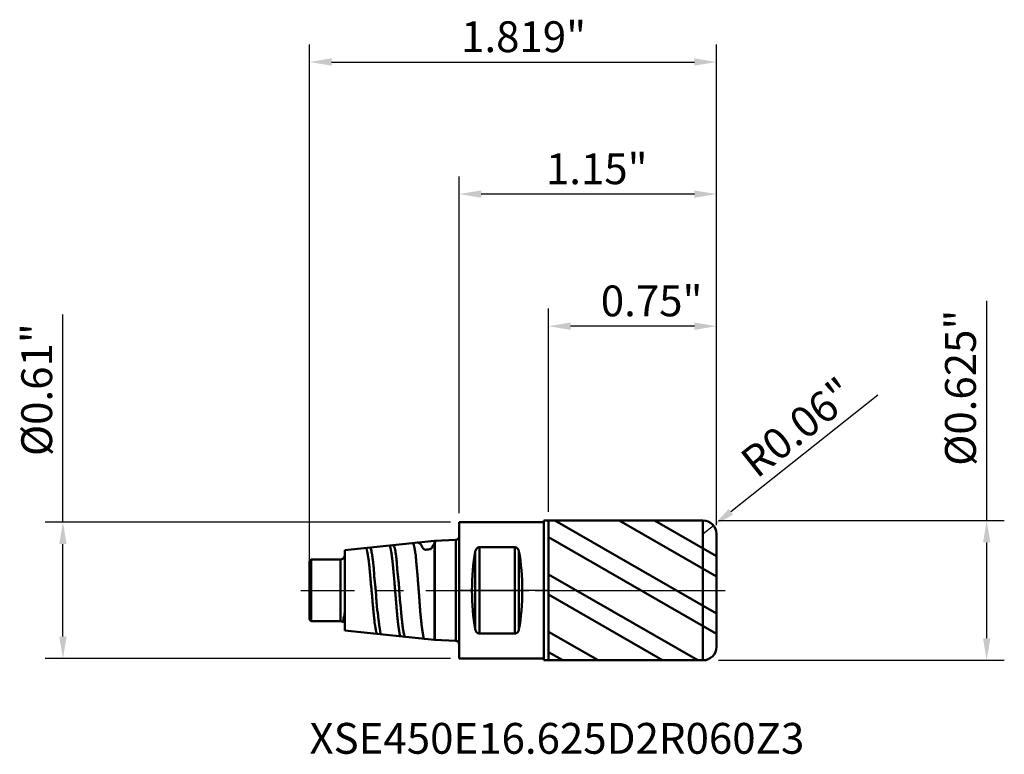
# Model space of a CAD drawing. Extents: x -2 to 241, y -1 to 38.
import ezdxf

# ---------------------------------------------------------------- set-up
doc = ezdxf.new("R2010")
doc.units = 0
doc.header["$MEASUREMENT"] = 0
doc.header["$PDMODE"] = 1
doc.linetypes.add('LONGDASH_DASH', pattern=[10.5, 6, -0.75, 3, -0.75])
for name, color, linetype, lineweight in [('1', 4, 'Continuous', 50), ('2', 7, 'Continuous', 25), ('4', 2, 'LONGDASH_DASH', 25), ('CUT', 1, 'Continuous', 25), ('NOCUT', 7, 'Continuous', 25), ('SK1', 4, 'Continuous', 50), ('SK2', 7, 'Continuous', 25), ('SK4', 2, 'LONGDASH_DASH', 25), ('SK6', 5, 'Continuous', 35)]:
    doc.layers.add(name, color=color, linetype=linetype, lineweight=lineweight)
doc.styles.add('STANDARD 3.5 mm', font='monos.ttf', dxfattribs={"height": 0.137795})
doc.dimstyles.new('AM_DIN', dxfattribs={"dimtxt": 0.137795, "dimasz": 0.098425, "dimexe": 0.07874, "dimexo": 0.03937, "dimgap": 0.03937, "dimtad": 1, "dimdec": 3, "dimzin": 11, "dimdsep": 46, "dimlunit": 3, "dimtxsty": 'STANDARD 3.5 mm', "dimcen": 0.003543, "dimadec": 0, "dimazin": 2, "dimtm": 1e-09, "dimtfac": 0.707107, "dimtdec": 3, "dimtmove": 0, "dimatfit": 3, "dimfxl": 1, "dimtolj": 1, "dimlwd": -1, "dimarcsym": 0})
doc.dimstyles.new('AM_DIN$4', dxfattribs={"dimtxt": 0.137795, "dimasz": 0.098425, "dimexe": 0.07874, "dimexo": 0.03937, "dimgap": 0.03937, "dimtad": 1, "dimtoh": 1, "dimdec": 3, "dimzin": 11, "dimdsep": 46, "dimlunit": 3, "dimtxsty": 'STANDARD 3.5 mm', "dimcen": 0.003543, "dimadec": 0, "dimazin": 2, "dimtm": 1e-09, "dimtfac": 0.707107, "dimtdec": 3, "dimtofl": 0, "dimtmove": 0, "dimatfit": 0, "dimfxl": 1, "dimtolj": 1, "dimlwd": -1, "dimarcsym": 0})

# ---------------------------------------------------------------- blocks, each defined once
blk = doc.blocks.new('*D15')
at = {"layer": 'DEFPOINTS', "color": 0}
for p in [(0, 0.3051), (-1.7716, -0.3051), (0, -0.3051)]:
    blk.add_point(p, dxfattribs=at)
at = {"layer": 'SK2', "color": 0}
for p, q in [((-1.7716, 0.3051), (-1.7716, 1.2337)), ((-1.7716, -0.2067), (-1.7716, 0.2067))]:
    blk.add_line(p, q, dxfattribs=at)
at = {"layer": 'SK2', "color": 0, "lineweight": -2}
for p, q in [((-0.0394, 0.3051), (-1.8504, 0.3051)), ((-0.0394, -0.3051), (-1.8504, -0.3051))]:
    blk.add_line(p, q, dxfattribs=at)
at = {"layer": 'SK2', "color": 0}
for points in [[(-1.7881, 0.2067), (-1.7552, 0.2067), (-1.7716, 0.3051)], [(-1.7881, -0.2067), (-1.7552, -0.2067), (-1.7716, -0.3051)]]:
    blk.add_solid(points, dxfattribs=at)
at = {"layer": 'SK2', "color": 0, "insert": (-1.9577, 1.1943), "char_height": 0.137795, "attachment_point": 3, "rotation": 90, "style": 'STANDARD 3.5 mm'}
blk.add_mtext('\\A1;%%c0.61"', dxfattribs=at)
blk = doc.blocks.new('*D11')
at = {"layer": '2', "color": 0}
for p, q in [((2.3578, 0.3125), (2.3578, 1.2944)), ((2.3578, -0.2141), (2.3578, 0.2141))]:
    blk.add_line(p, q, dxfattribs=at)
at = {"layer": '2', "color": 0, "lineweight": -2}
for p, q in [((1.159, 0.3125), (2.4366, 0.3125)), ((1.159, -0.3125), (2.4366, -0.3125))]:
    blk.add_line(p, q, dxfattribs=at)
at = {"layer": '2', "color": 0}
for points in [[(2.3414, 0.2141), (2.3743, 0.2141), (2.3578, 0.3125)], [(2.3414, -0.2141), (2.3743, -0.2141), (2.3578, -0.3125)]]:
    blk.add_solid(points, dxfattribs=at)
at = {"layer": 'DEFPOINTS', "color": 0}
for p in [(1.1196, 0.3125), (1.1196, -0.3125), (2.3578, -0.3125)]:
    blk.add_point(p, dxfattribs=at)
at = {"layer": '2', "color": 0, "insert": (2.1718, 1.255), "char_height": 0.137795, "attachment_point": 3, "rotation": 90, "style": 'STANDARD 3.5 mm'}
blk.add_mtext('\\A1;%%c0.625"', dxfattribs=at)
blk = doc.blocks.new('*D16')
at = {"layer": 'DEFPOINTS', "color": 0}
for p in [(1.1496, 2.3622), (1.1496, 0.2825), (-0.6693, 0.0625)]:
    blk.add_point(p, dxfattribs=at)
at = {"layer": 'SK2', "color": 0, "lineweight": -2}
for p, q in [((-0.6693, 0.1019), (-0.6693, 2.4409)), ((1.1496, 0.3219), (1.1496, 2.4409))]:
    blk.add_line(p, q, dxfattribs=at)
at = {"layer": 'SK2', "color": 0}
blk.add_line((-0.5709, 2.3622), (1.0512, 2.3622), dxfattribs=at)
for points in [[(-0.5709, 2.3786), (-0.5709, 2.3458), (-0.6693, 2.3622)], [(1.0512, 2.3786), (1.0512, 2.3458), (1.1496, 2.3622)]]:
    blk.add_solid(points, dxfattribs=at)
at = {"layer": 'SK2', "color": 0, "insert": (0.567, 2.5442), "char_height": 0.1378, "attachment_point": 3, "style": 'STANDARD 3.5 mm'}
blk.add_mtext('\\A1;1.819"', dxfattribs=at)
blk = doc.blocks.new('*D12')
at = {"layer": '2', "color": 0, "lineweight": -2}
for p, q in [((0.3996, 0.3519), (0.3996, 1.2598)), ((1.1496, 0.3219), (1.1496, 1.2598))]:
    blk.add_line(p, q, dxfattribs=at)
at = {"layer": '2', "color": 0}
blk.add_line((1.0512, 1.1811), (0.498, 1.1811), dxfattribs=at)
for points in [[(0.498, 1.1975), (0.498, 1.1647), (0.3996, 1.1811)], [(1.0512, 1.1975), (1.0512, 1.1647), (1.1496, 1.1811)]]:
    blk.add_solid(points, dxfattribs=at)
at = {"layer": 'DEFPOINTS', "color": 0}
for p in [(0.3996, 1.1811), (0.3996, 0.3125), (1.1496, 0.2825)]:
    blk.add_point(p, dxfattribs=at)
at = {"layer": '2', "color": 0, "insert": (1.0872, 1.3631), "char_height": 0.1378, "attachment_point": 3, "style": 'STANDARD 3.5 mm'}
blk.add_mtext('\\A1;0.75"', dxfattribs=at)
blk = doc.blocks.new('*D13')
at = {"layer": '2', "color": 0, "lineweight": -2}
for p, q in [((0, 0.3445), (0, 1.8504)), ((1.1496, 0.2919), (1.1496, 1.8504))]:
    blk.add_line(p, q, dxfattribs=at)
at = {"layer": '2', "color": 0}
blk.add_line((1.0512, 1.7717), (0.0984, 1.7717), dxfattribs=at)
for points in [[(0.0984, 1.7881), (0.0984, 1.7552), (0, 1.7717)], [(1.0512, 1.7881), (1.0512, 1.7552), (1.1496, 1.7717)]]:
    blk.add_solid(points, dxfattribs=at)
at = {"layer": 'DEFPOINTS', "color": 0}
for p in [(0, 1.7717), (0, 0.3051), (1.1496, 0.2525)]:
    blk.add_point(p, dxfattribs=at)
at = {"layer": '2', "color": 0, "insert": (0.842, 1.9537), "char_height": 0.1378, "attachment_point": 3, "style": 'STANDARD 3.5 mm'}
blk.add_mtext('\\A1;1.15"', dxfattribs=at)
blk = doc.blocks.new('*D14')
at = {"layer": '2', "color": 0}
for p, q in [((1.8715, 0.8724), (1.2137, 0.3509)), ((1.0896, 0.2525), (1.1366, 0.2898))]:
    blk.add_line(p, q, dxfattribs=at)
blk.add_solid([(1.2036, 0.3638), (1.2239, 0.3381), (1.1366, 0.2898)], dxfattribs=at)
at = {"layer": 'DEFPOINTS', "color": 0}
for p in [(1.1366, 0.2898), (1.0896, 0.2525)]:
    blk.add_point(p, dxfattribs=at)
at = {"layer": '2', "color": 0, "insert": (1.5124, 0.729), "char_height": 0.1378, "attachment_point": 5, "rotation": 38.4105, "style": 'STANDARD 3.5 mm'}
blk.add_mtext('\\A1;R0.06"', dxfattribs=at)

msp = doc.modelspace()

# ---------------------------------------------------------------- hatches: boundary and pattern name
at = {"layer": '1'}
h = msp.add_hatch(dxfattribs=at)
h.set_pattern_fill('STEEL', color=256, scale=0.070079, angle=-74.962, style=0)
h.set_pattern_definition([(330.038, (-8.05265, -6.19024), (0.111122, 0.192764), []), (330.038, (-7.9452, -6.16137), (0.111122, 0.192764), [])])
edge = h.paths.add_edge_path()
edge.add_line((1.1496, -0.2825), (1.1496, 0))
edge.add_line((1.1496, 0), (1.1496, 0.2825))
edge.add_arc((1.1196, 0.2825), 0.03, 0, 90)
edge.add_line((1.1196, 0.3125), (0.3996, 0.3125))
edge.add_line((0.3996, 0.3125), (0.3996, -0.3125))
edge.add_line((0.3996, -0.3125), (1.1196, -0.3125))
edge.add_arc((1.1196, -0.2825), 0.03, 270, 360)

# ---------------------------------------------------------------- linework, layer by layer
for p, q in [((0.378, 0.3125), (1.0896, 0.3125)), ((0.378, -0.3125), (0.378, 0.3125)), ((0.3996, 0.3125), (0.3996, -0.3125)), ((1.0896, -0.3125), (1.0896, 0.3125)), ((0, 0.3051), (0.378, 0.3051)), ((0, -0.3051), (0, 0.3051)), ((1.1496, 0.2525), (1.1496, -0.2525)), ((0.248, 0.1931), (0.0906, 0.1931)), ((0.0906, -0.1931), (0.0906, 0.1931)), ((0.248, -0.1931), (0.248, 0.1931)), ((0.0715, -0.1738), (0.0715, 0.1738)), ((0.267, -0.1738), (0.267, 0.1738)), ((0.3996, -0.3125), (0.3996, 0)), ((0.0906, -0.1931), (0.248, -0.1931)), ((0.378, -0.3051), (0, -0.3051)), ((0.378, -0.3125), (1.0896, -0.3125))]:
    msp.add_line(p, q, dxfattribs=at)
for centre, start, end in [((1.0896, 0.2525), 0, 90), ((1.0896, -0.2525), 270, 0)]:
    msp.add_arc(centre, 0.06, start, end, dxfattribs=at)
for centre, start_param, end_param in [((0.1387, 0), 0.964935, 2.176658), ((0.1998, 0), 4.106527, 5.318251)]:
    msp.add_ellipse(centre, major_axis=(0, 0.3051), ratio=0.267949, start_param=start_param, end_param=end_param, dxfattribs=at)
for points, knots in [([(0.0715, 0.1738), (0.072, 0.176), (0.0726, 0.1782), (0.0739, 0.1814), (0.0744, 0.1824), (0.0756, 0.1844), (0.0763, 0.1854), (0.0778, 0.1873), (0.0786, 0.1881), (0.08, 0.1894), (0.0805, 0.1897), (0.0816, 0.1905), (0.0821, 0.1908), (0.0833, 0.1914), (0.0839, 0.1917), (0.0851, 0.1922), (0.0858, 0.1924), (0.0878, 0.1929), (0.0891, 0.1931), (0.0906, 0.1931)], [0, 0, 0, 0, 0.25, 0.25, 0.375, 0.375, 0.5, 0.5, 0.625, 0.625, 0.6875, 0.6875, 0.75, 0.75, 0.8125, 0.8125, 0.875, 0.875, 1, 1, 1, 1]), ([(0.0906, 0.1931), (0.0891, 0.1931), (0.0878, 0.1929), (0.0858, 0.1924), (0.0851, 0.1922), (0.0839, 0.1917), (0.0833, 0.1914), (0.0821, 0.1908), (0.0816, 0.1905), (0.0805, 0.1897), (0.0801, 0.1894), (0.0786, 0.1882), (0.0778, 0.1873), (0.0755, 0.1845), (0.0744, 0.1825), (0.0726, 0.1783), (0.072, 0.176), (0.0715, 0.1738)], [0, 0, 0, 0, 0.125, 0.125, 0.1875, 0.1875, 0.25, 0.25, 0.3125, 0.3125, 0.375, 0.375, 0.5, 0.5, 0.75, 0.75, 1, 1, 1, 1]), ([(0.248, 0.1931), (0.2494, 0.1931), (0.2508, 0.1929), (0.2528, 0.1924), (0.2534, 0.1922), (0.2547, 0.1917), (0.2553, 0.1914), (0.2564, 0.1908), (0.257, 0.1905), (0.258, 0.1897), (0.2585, 0.1894), (0.2599, 0.1882), (0.2608, 0.1873), (0.2631, 0.1845), (0.2642, 0.1825), (0.266, 0.1783), (0.2666, 0.176), (0.267, 0.1738)], [0, 0, 0, 0, 0.125, 0.125, 0.1875, 0.1875, 0.25, 0.25, 0.3125, 0.3125, 0.375, 0.375, 0.5, 0.5, 0.75, 0.75, 1, 1, 1, 1]), ([(0.267, 0.1738), (0.2666, 0.176), (0.266, 0.1782), (0.2647, 0.1814), (0.2642, 0.1824), (0.263, 0.1844), (0.2623, 0.1854), (0.2608, 0.1873), (0.26, 0.1881), (0.2585, 0.1894), (0.258, 0.1897), (0.257, 0.1905), (0.2564, 0.1908), (0.2553, 0.1914), (0.2547, 0.1917), (0.2535, 0.1922), (0.2528, 0.1924), (0.2508, 0.1929), (0.2495, 0.1931), (0.248, 0.1931)], [0, 0, 0, 0, 0.25, 0.25, 0.375, 0.375, 0.5, 0.5, 0.625, 0.625, 0.6875, 0.6875, 0.75, 0.75, 0.8125, 0.8125, 0.875, 0.875, 1, 1, 1, 1]), ([(0.0906, -0.1931), (0.0891, -0.1931), (0.0878, -0.1929), (0.0858, -0.1924), (0.0851, -0.1922), (0.0839, -0.1917), (0.0833, -0.1914), (0.0821, -0.1908), (0.0816, -0.1905), (0.0805, -0.1897), (0.0801, -0.1894), (0.0786, -0.1882), (0.0778, -0.1873), (0.0755, -0.1845), (0.0744, -0.1825), (0.0726, -0.1783), (0.072, -0.176), (0.0715, -0.1738)], [0, 0, 0, 0, 0.125, 0.125, 0.1875, 0.1875, 0.25, 0.25, 0.3125, 0.3125, 0.375, 0.375, 0.5, 0.5, 0.75, 0.75, 1, 1, 1, 1]), ([(0.0715, -0.1738), (0.072, -0.176), (0.0726, -0.1782), (0.0739, -0.1814), (0.0744, -0.1824), (0.0756, -0.1844), (0.0763, -0.1854), (0.0778, -0.1873), (0.0786, -0.1881), (0.08, -0.1894), (0.0805, -0.1897), (0.0816, -0.1905), (0.0821, -0.1908), (0.0833, -0.1914), (0.0839, -0.1917), (0.0851, -0.1922), (0.0858, -0.1924), (0.0878, -0.1929), (0.0891, -0.1931), (0.0906, -0.1931)], [0, 0, 0, 0, 0.25, 0.25, 0.375, 0.375, 0.5, 0.5, 0.625, 0.625, 0.6875, 0.6875, 0.75, 0.75, 0.8125, 0.8125, 0.875, 0.875, 1, 1, 1, 1]), ([(0.267, -0.1738), (0.2666, -0.176), (0.266, -0.1782), (0.2647, -0.1814), (0.2642, -0.1824), (0.263, -0.1844), (0.2623, -0.1854), (0.2608, -0.1873), (0.26, -0.1881), (0.2585, -0.1894), (0.258, -0.1897), (0.257, -0.1905), (0.2564, -0.1908), (0.2553, -0.1914), (0.2547, -0.1917), (0.2535, -0.1922), (0.2528, -0.1924), (0.2508, -0.1929), (0.2495, -0.1931), (0.248, -0.1931)], [0, 0, 0, 0, 0.25, 0.25, 0.375, 0.375, 0.5, 0.5, 0.625, 0.625, 0.6875, 0.6875, 0.75, 0.75, 0.8125, 0.8125, 0.875, 0.875, 1, 1, 1, 1]), ([(0.248, -0.1931), (0.2494, -0.1931), (0.2508, -0.1929), (0.2528, -0.1924), (0.2534, -0.1922), (0.2547, -0.1917), (0.2553, -0.1914), (0.2564, -0.1908), (0.257, -0.1905), (0.258, -0.1897), (0.2585, -0.1894), (0.2599, -0.1882), (0.2608, -0.1873), (0.2631, -0.1845), (0.2642, -0.1825), (0.266, -0.1783), (0.2666, -0.176), (0.267, -0.1738)], [0, 0, 0, 0, 0.125, 0.125, 0.1875, 0.1875, 0.25, 0.25, 0.3125, 0.3125, 0.375, 0.375, 0.5, 0.5, 0.75, 0.75, 1, 1, 1, 1])]:
    msp.add_open_spline(points, degree=3, knots=knots, dxfattribs=at)
at = {"layer": '4', "ltscale": 0.04}
msp.add_line((0, 0), (1.189, 0), dxfattribs=at)
at = {"layer": 'CUT'}
msp.add_lwpolyline([(1.1496, 0.2525, 0.414214), (1.0896, 0.3125), (1.0896, 0.3125), (1.0896, 0.3125), (0.3996, 0.3125), (0.3996, 0), (0.3996, 0), (1.1496, 0), (1.1496, 0)], format="xyb", close=True, dxfattribs=at)
at = {"layer": 'NOCUT'}
msp.add_lwpolyline([(0, 0.3051), (0.378, 0.3051), (0.378, 0.3051), (0.378, 0.3125), (0.378, 0.3125), (0.3996, 0.3125), (0.3996, 0.3125), (0.3996, 0), (0.3996, 0), (0, 0), (0, 0)], close=True, dxfattribs=at)
at = {"layer": 'SK1'}
for p, q in [((-0.1102, 0.2217), (-0.5118, 0.1795)), ((-0.0151, 0.2254), (-0.1102, 0.2217)), ((-0.1102, -0.2217), (-0.1102, 0.2217)), ((-0.1063, 0.2191), (-0.1063, 0.2219)), ((-0.0151, -0.2254), (-0.0151, 0.2254)), ((-0.0151, -0.2254), (-0.0151, 0.2254)), ((-0.5118, -0.1795), (-0.5118, 0.1795)), ((-0.1096, -0.2217), (-0.1096, 0.2123)), ((-0.6614, 0.1378), (-0.6693, 0.1299)), ((-0.6614, -0.1378), (-0.6614, 0.1378)), ((-0.5315, 0.1378), (-0.6614, 0.1378)), ((-0.5315, -0.1378), (-0.5315, 0.1378)), ((-0.6693, -0.1299), (-0.6693, 0.1299)), ((-0.6693, 0), (-0.6693, 0.0625)), ((-0.6693, -0.1299), (-0.6614, -0.1378)), ((-0.6614, -0.1378), (-0.5315, -0.1378)), ((-0.5118, -0.1795), (-0.1102, -0.2217)), ((-0.1102, -0.2217), (-0.0151, -0.2254))]:
    msp.add_line(p, q, dxfattribs=at)
for centre, radius, start, end in [((-0.0157, 0.2411), 0.0157, 272.2, 0), ((-0.0157, 0.2411), 0.0157, 272.2, 0), ((-0.5315, 0.1575), 0.0197, 270, 345.2882), ((-0.5315, 0.1575), 0.0197, 346.7432, 0), ((-0.5315, -0.1575), 0.0197, 46.5748, 90), ((-0.0157, -0.2411), 0.0157, 0, 87.8), ((-0.0157, -0.2411), 0.0157, 0, 87.8)]:
    msp.add_arc(centre, radius, start, end, dxfattribs=at)
for points, knots in [([(-0.4182, 0.1893), (-0.4179, 0.1893), (-0.4175, 0.1893), (-0.4168, 0.189), (-0.4165, 0.1888), (-0.4156, 0.188), (-0.415, 0.1872), (-0.414, 0.1851), (-0.4136, 0.1837), (-0.4131, 0.1813), (-0.413, 0.1804), (-0.4126, 0.1785), (-0.4124, 0.1774), (-0.4118, 0.1742), (-0.4113, 0.1718), (-0.4098, 0.1638), (-0.4087, 0.1576), (-0.4073, 0.1486), (-0.407, 0.1468), (-0.4064, 0.1429), (-0.4061, 0.141), (-0.4052, 0.1349), (-0.4045, 0.1307), (-0.4037, 0.1241), (-0.4034, 0.1218), (-0.4029, 0.1172), (-0.4026, 0.1149), (-0.4019, 0.1078), (-0.4014, 0.1028), (-0.4005, 0.0928), (-0.4001, 0.0876), (-0.3991, 0.0769), (-0.3985, 0.0714), (-0.3974, 0.0602), (-0.3969, 0.0546), (-0.3959, 0.0431), (-0.3954, 0.0372), (-0.3944, 0.0255), (-0.3939, 0.0196), (-0.3928, 0.0078), (-0.3921, 0.0019), (-0.3909, -0.0099), (-0.3904, -0.0158), (-0.3894, -0.0275), (-0.3889, -0.0333), (-0.3882, -0.042), (-0.388, -0.0449), (-0.3876, -0.0507), (-0.3873, -0.0536), (-0.3866, -0.0621), (-0.386, -0.0677), (-0.3849, -0.0786), (-0.3843, -0.084), (-0.3832, -0.0945), (-0.3827, -0.0996), (-0.382, -0.1071), (-0.3818, -0.1096), (-0.3814, -0.1145), (-0.3811, -0.1169), (-0.3805, -0.1239), (-0.38, -0.1284), (-0.3786, -0.1414), (-0.3776, -0.1493), (-0.376, -0.16), (-0.3754, -0.1633), (-0.3743, -0.1695), (-0.3737, -0.1724), (-0.3728, -0.1763), (-0.3725, -0.1776), (-0.372, -0.18), (-0.3717, -0.1811), (-0.3709, -0.1842), (-0.3704, -0.1861), (-0.3695, -0.1892), (-0.3691, -0.1906), (-0.3684, -0.1922), (-0.3682, -0.1926), (-0.3676, -0.1934), (-0.3673, -0.1938), (-0.3667, -0.1944), (-0.3662, -0.1947), (-0.3658, -0.1948)], [0, 0, 0, 0, 0.014732, 0.014732, 0.029582, 0.029582, 0.059283, 0.059283, 0.088985, 0.088985, 0.103835, 0.103835, 0.118686, 0.118686, 0.148387, 0.148387, 0.207789, 0.207789, 0.22264, 0.22264, 0.237491, 0.237491, 0.267192, 0.267192, 0.282042, 0.282042, 0.296893, 0.296893, 0.326594, 0.326594, 0.356295, 0.356295, 0.385996, 0.385996, 0.415698, 0.415698, 0.445399, 0.445399, 0.4751, 0.4751, 0.504801, 0.504801, 0.534502, 0.534502, 0.564204, 0.564204, 0.579054, 0.579054, 0.593905, 0.593905, 0.623606, 0.623606, 0.653307, 0.653307, 0.683008, 0.683008, 0.697859, 0.697859, 0.712709, 0.712709, 0.742411, 0.742411, 0.801813, 0.801813, 0.831514, 0.831514, 0.861215, 0.861215, 0.876066, 0.876066, 0.890917, 0.890917, 0.920618, 0.920618, 0.950319, 0.950319, 0.965169, 0.965169, 0.98002, 0.98002, 1, 1, 1, 1]), ([(-0.3471, -0.1967), (-0.3475, -0.1968), (-0.3478, -0.1967), (-0.3493, -0.1963), (-0.3503, -0.1954), (-0.3516, -0.1932), (-0.3519, -0.1924), (-0.3525, -0.1903), (-0.353, -0.188), (-0.3534, -0.1852), (-0.3537, -0.1821), (-0.3539, -0.1804), (-0.3544, -0.1767), (-0.3547, -0.1747), (-0.3554, -0.1704), (-0.3558, -0.1682), (-0.3569, -0.161), (-0.3577, -0.1557), (-0.3592, -0.1444), (-0.3599, -0.1382), (-0.3611, -0.1283), (-0.3615, -0.1249), (-0.3623, -0.1179), (-0.3627, -0.1143), (-0.3635, -0.107), (-0.364, -0.1033), (-0.3651, -0.0958), (-0.3662, -0.088), (-0.3672, -0.08), (-0.3682, -0.0719), (-0.3686, -0.0677), (-0.3697, -0.0551), (-0.3702, -0.0466), (-0.3709, -0.0336), (-0.3711, -0.0293), (-0.3716, -0.0205), (-0.3719, -0.0161), (-0.3726, -0.0073), (-0.373, -0.0028), (-0.3737, 0.0038), (-0.3739, 0.006), (-0.3744, 0.0104), (-0.3747, 0.0126), (-0.376, 0.0235), (-0.3771, 0.0322), (-0.3784, 0.045), (-0.3788, 0.0493), (-0.3795, 0.0578), (-0.3798, 0.062), (-0.3803, 0.0703), (-0.3806, 0.0744), (-0.3809, 0.0805), (-0.381, 0.0825), (-0.3812, 0.0864), (-0.3813, 0.0884), (-0.382, 0.098), (-0.3828, 0.1055), (-0.3837, 0.1144), (-0.3839, 0.1162), (-0.3843, 0.1197), (-0.3845, 0.1214), (-0.3851, 0.1265), (-0.3855, 0.1298), (-0.3866, 0.1392), (-0.3874, 0.1451), (-0.3886, 0.1532), (-0.3889, 0.1558), (-0.3895, 0.1596), (-0.3897, 0.1608), (-0.3902, 0.1631), (-0.3904, 0.1643), (-0.3914, 0.1698), (-0.3922, 0.1737), (-0.3937, 0.1803), (-0.3944, 0.1831), (-0.3954, 0.1859), (-0.3956, 0.1864), (-0.396, 0.1873), (-0.3962, 0.1878), (-0.3969, 0.1889), (-0.3974, 0.1896), (-0.3983, 0.1905), (-0.3987, 0.1909), (-0.3991, 0.1911), (-0.3991, 0.1911), (-0.3992, 0.1911)], [0, 0, 0, 0, 0.01417, 0.01417, 0.057911, 0.057911, 0.079781, 0.079781, 0.101652, 0.123522, 0.123522, 0.145393, 0.145393, 0.167263, 0.167263, 0.189133, 0.189133, 0.232874, 0.232874, 0.276615, 0.276615, 0.298485, 0.298485, 0.320355, 0.320355, 0.342226, 0.342226, 0.364096, 0.385966, 0.385966, 0.407837, 0.407837, 0.451578, 0.451578, 0.473448, 0.473448, 0.495318, 0.495318, 0.517189, 0.517189, 0.528124, 0.528124, 0.539059, 0.539059, 0.5828, 0.5828, 0.60467, 0.60467, 0.62654, 0.62654, 0.648411, 0.648411, 0.659346, 0.659346, 0.670281, 0.670281, 0.714022, 0.714022, 0.724957, 0.724957, 0.735892, 0.735892, 0.757763, 0.757763, 0.801503, 0.801503, 0.823374, 0.823374, 0.834309, 0.834309, 0.845244, 0.845244, 0.888985, 0.888985, 0.932725, 0.932725, 0.943661, 0.943661, 0.954596, 0.954596, 0.976466, 0.976466, 0.998337, 0.998337, 1, 1, 1, 1]), ([(-0.3124, 0.2004), (-0.3124, 0.2004), (-0.3124, 0.2004), (-0.3119, 0.2004), (-0.3115, 0.2001), (-0.311, 0.1993), (-0.3108, 0.199), (-0.3104, 0.1982), (-0.3102, 0.1977), (-0.3096, 0.1961), (-0.3091, 0.1948), (-0.308, 0.1917), (-0.3075, 0.19), (-0.3065, 0.1859), (-0.306, 0.1836), (-0.3052, 0.1797), (-0.305, 0.1784), (-0.3045, 0.1756), (-0.3043, 0.1742), (-0.3031, 0.1667), (-0.3021, 0.1599), (-0.3009, 0.1503), (-0.3007, 0.1483), (-0.3002, 0.1442), (-0.2999, 0.1422), (-0.2992, 0.1358), (-0.2987, 0.1314), (-0.2971, 0.1177), (-0.296, 0.108), (-0.2948, 0.0951), (-0.2945, 0.0925), (-0.2941, 0.0872), (-0.2938, 0.0845), (-0.2931, 0.0763), (-0.2927, 0.0708), (-0.2913, 0.0541), (-0.2903, 0.0427), (-0.2891, 0.0281), (-0.2888, 0.0252), (-0.2883, 0.0192), (-0.2881, 0.0163), (-0.2874, 0.0074), (-0.2869, 0.0015), (-0.2859, -0.0103), (-0.2854, -0.0162), (-0.2843, -0.0279), (-0.2837, -0.0338), (-0.2827, -0.0454), (-0.2822, -0.0513), (-0.2813, -0.0627), (-0.2809, -0.0683), (-0.2801, -0.0793), (-0.2796, -0.0847), (-0.2786, -0.0954), (-0.2781, -0.1006), (-0.2771, -0.1108), (-0.2766, -0.1158), (-0.2756, -0.1255), (-0.2751, -0.1302), (-0.2742, -0.1392), (-0.2737, -0.1436), (-0.2728, -0.1519), (-0.2723, -0.1559), (-0.2713, -0.1634), (-0.2708, -0.1669), (-0.2698, -0.1736), (-0.2693, -0.1767), (-0.2687, -0.1811), (-0.2684, -0.1825), (-0.268, -0.1851), (-0.2678, -0.1864), (-0.2672, -0.1901), (-0.2668, -0.1923), (-0.2659, -0.1962), (-0.2655, -0.1979), (-0.2645, -0.2008), (-0.2639, -0.2021), (-0.263, -0.2035), (-0.2627, -0.204), (-0.2621, -0.2047), (-0.2618, -0.205), (-0.2611, -0.2055), (-0.2608, -0.2057), (-0.2605, -0.2058)], [0, 0, 0, 0, 0.00236, 0.00236, 0.030475, 0.030475, 0.044532, 0.044532, 0.05859, 0.05859, 0.086704, 0.086704, 0.114819, 0.114819, 0.142934, 0.142934, 0.156992, 0.156992, 0.171049, 0.171049, 0.227279, 0.227279, 0.241336, 0.241336, 0.255394, 0.255394, 0.283508, 0.283508, 0.339738, 0.339738, 0.353796, 0.353796, 0.367853, 0.367853, 0.395968, 0.395968, 0.452198, 0.452198, 0.466255, 0.466255, 0.480312, 0.480312, 0.508427, 0.508427, 0.536542, 0.536542, 0.564657, 0.564657, 0.592772, 0.592772, 0.620887, 0.620887, 0.649002, 0.649002, 0.677117, 0.677117, 0.705231, 0.705231, 0.733346, 0.733346, 0.761461, 0.761461, 0.789576, 0.789576, 0.817691, 0.817691, 0.845806, 0.845806, 0.859863, 0.859863, 0.873921, 0.873921, 0.902035, 0.902035, 0.93015, 0.93015, 0.958265, 0.958265, 0.972323, 0.972323, 0.98638, 0.98638, 1, 1, 1, 1]), ([(-0.2417, -0.2078), (-0.2421, -0.2078), (-0.2425, -0.2077), (-0.243, -0.2074), (-0.2431, -0.2072), (-0.2434, -0.2068), (-0.2436, -0.2066), (-0.244, -0.2058), (-0.2442, -0.2051), (-0.2448, -0.2035), (-0.245, -0.2026), (-0.2456, -0.2005), (-0.246, -0.1993), (-0.2471, -0.1952), (-0.2479, -0.192), (-0.2491, -0.1864), (-0.2495, -0.1844), (-0.2503, -0.1802), (-0.2507, -0.1779), (-0.2517, -0.1709), (-0.2524, -0.1658), (-0.2534, -0.1574), (-0.2538, -0.1545), (-0.2545, -0.1484), (-0.2549, -0.1453), (-0.256, -0.1356), (-0.2568, -0.1289), (-0.2582, -0.1147), (-0.2588, -0.1073), (-0.2596, -0.0976), (-0.2598, -0.0957), (-0.2601, -0.0917), (-0.2603, -0.0897), (-0.2608, -0.0837), (-0.2612, -0.0797), (-0.262, -0.0715), (-0.2624, -0.0674), (-0.2633, -0.059), (-0.2637, -0.0549), (-0.2651, -0.0422), (-0.2659, -0.0335), (-0.2673, -0.0159), (-0.2678, -0.0072), (-0.2686, 0.006), (-0.2689, 0.0103), (-0.2695, 0.019), (-0.2698, 0.0234), (-0.2705, 0.032), (-0.2709, 0.0364), (-0.2716, 0.0428), (-0.2718, 0.045), (-0.2723, 0.0492), (-0.2726, 0.0514), (-0.2739, 0.0619), (-0.2749, 0.0702), (-0.2765, 0.0862), (-0.2771, 0.0941), (-0.2779, 0.1055), (-0.2781, 0.1093), (-0.2785, 0.1166), (-0.2787, 0.1202), (-0.2795, 0.1306), (-0.2802, 0.1371), (-0.2813, 0.1464), (-0.2817, 0.1494), (-0.2823, 0.1537), (-0.2825, 0.1551), (-0.2828, 0.1579), (-0.283, 0.1593), (-0.284, 0.166), (-0.2847, 0.1709), (-0.286, 0.1796), (-0.2867, 0.1835), (-0.2878, 0.1885), (-0.2882, 0.1901), (-0.2889, 0.1922), (-0.2891, 0.1929), (-0.2896, 0.1942), (-0.2899, 0.1947), (-0.2912, 0.1976), (-0.2922, 0.1992), (-0.2937, 0.2013), (-0.2942, 0.2019), (-0.2947, 0.2021)], [0, 0, 0, 0, 0.01907, 0.01907, 0.029389, 0.029389, 0.039708, 0.039708, 0.060346, 0.060346, 0.080985, 0.080985, 0.101623, 0.101623, 0.1429, 0.1429, 0.163538, 0.163538, 0.184177, 0.184177, 0.225454, 0.225454, 0.246092, 0.246092, 0.26673, 0.26673, 0.308007, 0.308007, 0.349284, 0.349284, 0.359603, 0.359603, 0.369922, 0.369922, 0.390561, 0.390561, 0.411199, 0.411199, 0.431837, 0.431837, 0.473114, 0.473114, 0.514391, 0.514391, 0.535029, 0.535029, 0.555668, 0.555668, 0.576306, 0.576306, 0.586625, 0.586625, 0.596944, 0.596944, 0.638221, 0.638221, 0.679498, 0.679498, 0.700136, 0.700136, 0.720775, 0.720775, 0.762051, 0.762051, 0.78269, 0.78269, 0.793009, 0.793009, 0.803328, 0.803328, 0.844605, 0.844605, 0.885882, 0.885882, 0.90652, 0.90652, 0.916839, 0.916839, 0.927158, 0.927158, 0.968435, 0.968435, 1, 1, 1, 1]), ([(-0.2076, 0.2114), (-0.2075, 0.2115), (-0.2074, 0.2114), (-0.2069, 0.2113), (-0.2064, 0.211), (-0.2055, 0.2098), (-0.205, 0.209), (-0.204, 0.2068), (-0.2036, 0.2054), (-0.2026, 0.2023), (-0.2021, 0.2004), (-0.2012, 0.1963), (-0.2007, 0.194), (-0.1998, 0.189), (-0.1994, 0.1862), (-0.1983, 0.1803), (-0.1977, 0.1771), (-0.1966, 0.1704), (-0.196, 0.1668), (-0.195, 0.1592), (-0.1945, 0.1552), (-0.1936, 0.147), (-0.1933, 0.1427), (-0.1926, 0.1338), (-0.1922, 0.1291), (-0.1917, 0.1219), (-0.1915, 0.1195), (-0.191, 0.1146), (-0.1908, 0.1121), (-0.1901, 0.1044), (-0.1896, 0.0992), (-0.1885, 0.0887), (-0.188, 0.0833), (-0.187, 0.0724), (-0.1866, 0.0668), (-0.1859, 0.0584), (-0.1857, 0.0555), (-0.1853, 0.0498), (-0.185, 0.0469), (-0.1844, 0.0381), (-0.184, 0.0323), (-0.183, 0.0205), (-0.1825, 0.0147), (-0.1814, 0.0029), (-0.1809, -0.003), (-0.1798, -0.0148), (-0.1794, -0.0207), (-0.1788, -0.0296), (-0.1786, -0.0326), (-0.1782, -0.0384), (-0.178, -0.0413), (-0.1775, -0.05), (-0.1772, -0.0558), (-0.1765, -0.0671), (-0.1761, -0.0727), (-0.1753, -0.0837), (-0.1748, -0.0892), (-0.1739, -0.1), (-0.1735, -0.1052), (-0.1721, -0.1205), (-0.1711, -0.1301), (-0.1696, -0.1438), (-0.1691, -0.1482), (-0.1683, -0.1545), (-0.1681, -0.1566), (-0.1675, -0.1607), (-0.1672, -0.1627), (-0.1664, -0.1685), (-0.1658, -0.1722), (-0.1647, -0.1793), (-0.1642, -0.1826), (-0.1629, -0.1918), (-0.1622, -0.1971), (-0.1608, -0.2037), (-0.1603, -0.2057), (-0.1593, -0.2092), (-0.1588, -0.2107), (-0.1578, -0.2132), (-0.1573, -0.2143), (-0.1565, -0.2158), (-0.1561, -0.2164), (-0.1555, -0.2168), (-0.1553, -0.2169), (-0.155, -0.217), (-0.155, -0.217), (-0.155, -0.217)], [0, 0, 0, 0, 0.007775, 0.007775, 0.034195, 0.034195, 0.060615, 0.060615, 0.087035, 0.087035, 0.113455, 0.113455, 0.139875, 0.139875, 0.166295, 0.166295, 0.192714, 0.192714, 0.219134, 0.219134, 0.245554, 0.245554, 0.271974, 0.271974, 0.298394, 0.298394, 0.311604, 0.311604, 0.324814, 0.324814, 0.351234, 0.351234, 0.377654, 0.377654, 0.404074, 0.404074, 0.417284, 0.417284, 0.430494, 0.430494, 0.456913, 0.456913, 0.483333, 0.483333, 0.509753, 0.509753, 0.536173, 0.536173, 0.549383, 0.549383, 0.562593, 0.562593, 0.589013, 0.589013, 0.615433, 0.615433, 0.641853, 0.641853, 0.668273, 0.668273, 0.721112, 0.721112, 0.747532, 0.747532, 0.760742, 0.760742, 0.773952, 0.773952, 0.800372, 0.800372, 0.826792, 0.826792, 0.879632, 0.879632, 0.906052, 0.906052, 0.932471, 0.932471, 0.958891, 0.958891, 0.985311, 0.985311, 0.998521, 0.998521, 1, 1, 1, 1]), ([(-0.1723, 0.2058), (-0.173, 0.207), (-0.174, 0.208), (-0.1761, 0.2098), (-0.1772, 0.2106), (-0.1796, 0.2118), (-0.1809, 0.2123), (-0.1833, 0.2131), (-0.1844, 0.2133), (-0.186, 0.2135), (-0.1865, 0.2135), (-0.1875, 0.2135), (-0.1879, 0.2135), (-0.1883, 0.2135)], [0, 0, 0, 0, 0.201937, 0.201937, 0.403873, 0.403873, 0.60581, 0.60581, 0.807746, 0.807746, 0.908715, 0.908715, 1, 1, 1, 1]), ([(-0.163, 0.1899), (-0.1638, 0.1914), (-0.1646, 0.1928), (-0.1667, 0.1965), (-0.1679, 0.1986), (-0.1702, 0.2025), (-0.1713, 0.2042), (-0.1723, 0.2058)], [0, 0, 0, 0, 0.228246, 0.228246, 0.612949, 0.612949, 1, 1, 1, 1]), ([(-0.1486, 0.182), (-0.1491, 0.182), (-0.1496, 0.1819), (-0.1506, 0.182), (-0.1511, 0.182), (-0.1525, 0.1822), (-0.1534, 0.1824), (-0.155, 0.183), (-0.1557, 0.1833), (-0.1571, 0.184), (-0.1577, 0.1844), (-0.1594, 0.1855), (-0.1603, 0.1864), (-0.1619, 0.1881), (-0.1625, 0.189), (-0.163, 0.1899)], [0, 0, 0, 0, 0.0625, 0.0625, 0.125, 0.125, 0.25, 0.25, 0.375, 0.375, 0.5, 0.5, 0.75, 0.75, 1, 1, 1, 1]), ([(-0.1317, 0.1838), (-0.1331, 0.1837), (-0.1345, 0.1835), (-0.1374, 0.1832), (-0.1388, 0.1831), (-0.143, 0.1826), (-0.1458, 0.1823), (-0.1486, 0.182)], [0, 0, 0, 0, 0.251733, 0.251733, 0.503467, 0.503467, 1, 1, 1, 1]), ([(-0.1245, 0.188), (-0.1248, 0.1876), (-0.1251, 0.1871), (-0.126, 0.1863), (-0.1265, 0.1858), (-0.1274, 0.1852), (-0.1277, 0.185), (-0.1284, 0.1847), (-0.1288, 0.1845), (-0.1299, 0.1841), (-0.1308, 0.1839), (-0.1317, 0.1838)], [0, 0, 0, 0, 0.25, 0.25, 0.5, 0.5, 0.625, 0.625, 0.75, 0.75, 1, 1, 1, 1]), ([(-0.1096, 0.2123), (-0.1105, 0.2108), (-0.1114, 0.2092), (-0.1135, 0.2057), (-0.1146, 0.2038), (-0.1184, 0.1977), (-0.1213, 0.1931), (-0.1245, 0.188)], [0, 0, 0, 0, 0.25, 0.25, 0.5, 0.5, 1, 1, 1, 1]), ([(-0.5124, 0.1527), (-0.5123, 0.1527), (-0.5123, 0.1526), (-0.5122, 0.1519), (-0.5121, 0.1513), (-0.512, 0.1489), (-0.5119, 0.1465), (-0.5119, 0.1421), (-0.5119, 0.1408), (-0.5118, 0.1394)], [0, 0, 0, 0, 0.18648, 0.18648, 0.403969, 0.403969, 0.838948, 0.838948, 1, 1, 1, 1]), ([(-0.5118, 0.1312), (-0.5118, 0.128), (-0.5118, 0.1209), (-0.5118, 0.1106), (-0.5118, 0.1038), (-0.5118, 0.0992), (-0.5118, 0.0967), (-0.5118, 0.0893), (-0.5118, 0.0842), (-0.5118, 0.0735), (-0.5118, 0.068), (-0.5118, 0.0595), (-0.5118, 0.0566), (-0.5118, 0.0507), (-0.5118, 0.0477), (-0.5118, 0.0387), (-0.5118, 0.0325), (-0.5118, 0.0201), (-0.5118, 0.0138), (-0.5118, 0.0074)], [0, 0, 0, 0, 0.125, 0.25, 0.3125, 0.3125, 0.375, 0.375, 0.5, 0.5, 0.625, 0.625, 0.6875, 0.6875, 0.75, 0.75, 0.875, 0.875, 1, 1, 1, 1]), ([(-0.5118, -0.0815), (-0.5118, -0.0751), (-0.5118, -0.0684), (-0.5118, -0.0544), (-0.5118, -0.0471), (-0.5118, -0.032), (-0.5118, -0.0243), (-0.5118, -0.0086), (-0.5118, -0.0006), (-0.5118, 0.0074)], [0, 0, 0, 0, 0.25, 0.25, 0.5, 0.5, 0.75, 0.75, 1, 1, 1, 1]), ([(-0.5148, -0.1153), (-0.5146, -0.1152), (-0.5145, -0.115), (-0.5142, -0.1147), (-0.5141, -0.1145), (-0.5138, -0.1139), (-0.5137, -0.1135), (-0.5132, -0.112), (-0.513, -0.1108), (-0.5125, -0.1072), (-0.5123, -0.1045), (-0.5121, -0.1001), (-0.5121, -0.0985), (-0.512, -0.0954), (-0.5119, -0.0937), (-0.5118, -0.0887), (-0.5118, -0.0851), (-0.5118, -0.0815)], [0, 0, 0, 0, 0.03125, 0.03125, 0.0625, 0.0625, 0.125, 0.125, 0.25, 0.25, 0.5, 0.5, 0.625, 0.625, 0.75, 0.75, 1, 1, 1, 1]), ([(-0.5179, -0.133), (-0.5179, -0.1317), (-0.5179, -0.1303), (-0.5177, -0.1274), (-0.5176, -0.1258), (-0.5171, -0.1227), (-0.5169, -0.1211), (-0.5162, -0.1187), (-0.516, -0.118), (-0.5156, -0.117), (-0.5154, -0.1166), (-0.5151, -0.1163), (-0.515, -0.1161), (-0.5148, -0.116), (-0.5146, -0.1159), (-0.5145, -0.1158)], [0, 0, 0, 0, 0.25, 0.25, 0.5, 0.5, 0.75, 0.75, 0.875, 0.875, 0.9375, 0.9375, 0.96875, 0.96875, 1, 1, 1, 1]), ([(-0.5179, -0.1432), (-0.5179, -0.1432), (-0.5179, -0.1432), (-0.5179, -0.1431), (-0.5179, -0.1427), (-0.5179, -0.1411), (-0.5179, -0.14), (-0.5179, -0.1371), (-0.5178, -0.1352), (-0.5178, -0.1331)], [0, 0, 0, 0, 0.096563, 0.096563, 0.397708, 0.397708, 0.698854, 0.698854, 1, 1, 1, 1])]:
    msp.add_open_spline(points, degree=3, knots=knots, dxfattribs=at)
for points, degree in [([(-0.1065, 0.2186), (-0.1071, 0.2171), (-0.1082, 0.2149), (-0.1096, 0.2123)], 3), ([(-0.1063, 0.2191), (-0.1064, 0.2189), (-0.1064, 0.2188), (-0.1065, 0.2186)], 3), ([(-0.5138, -0.1436), (-0.5118, -0.1438)], 1)]:
    msp.add_open_spline(points, degree=degree, dxfattribs=at)
at = {"layer": 'SK4', "ltscale": 0.04}
msp.add_line((-0.7087, 0), (1.189, 0), dxfattribs=at)

# ---------------------------------------------------------------- texts
at = {"layer": 'SK6', "insert": (-0.6693, -0.7734), "char_height": 0.137795, "attachment_point": 7, "line_spacing_factor": 1.072372, "style": 'STANDARD 3.5 mm'}
msp.add_mtext('XSE450E16.625D2R060Z3', dxfattribs=at)

# ---------------------------------------------------------------- dimensions: what is measured, and where the dimension line sits
at = {"layer": '2'}
for base, p1, p2, override, picture, middle in [((0, 1.7717), (1.1496, 0.2525), (0, 0.3051), {"dimtol": 0, "dimlim": 0, "dimtp": 0, "dimtm": -0.1, "dimtfac": 1, "dimtdec": 2, "dimtmove": 0, "dimtolj": 1, "dimtzin": 8}, '*D13', (0.5748, 1.7717)), ((0.3996, 1.1811), (1.1496, 0.2825), (0.3996, 0.3125), {"dimtm": -0.1, "dimtfac": 1, "dimtmove": 0}, '*D12', (0.814, 1.1811))]:
    dim = msp.add_linear_dim(base=base, p1=p1, p2=p2, dimstyle='AM_DIN', override=override, dxfattribs=at)
    dim.commit()
    dim.dimension.update_dxf_attribs({"geometry": picture, "text_midpoint": middle, "dimtype": 160})
dim = msp.add_linear_dim(base=(2.3578, -0.3125), p1=(1.1196, 0.3125), p2=(1.1196, -0.3125), angle=270, text='%%c<>', dimstyle='AM_DIN', override={"dimdec": 3, "dimtm": -0.1, "dimtfac": 1}, dxfattribs=at)
dim.commit()
dim.dimension.update_dxf_attribs({"geometry": '*D11', "text_midpoint": (2.3578, 0.8591), "dimtype": 160})
dim = msp.add_radius_dim(center=(1.0896, 0.2525), mpoint=(1.1366, 0.2898), dimstyle='AM_DIN$4', override={"dimtoh": 0, "dimdec": 3, "dimtm": -0.1, "dimtfac": 1, "dimtdec": 2, "dimtofl": 1, "dimatfit": 3}, dxfattribs=at)
dim.commit()
dim.dimension.update_dxf_attribs({"geometry": '*D14', "text_midpoint": (1.5124, 0.729)})
at = {"layer": 'SK2'}
dim = msp.add_linear_dim(base=(1.1496, 2.3622), p1=(-0.6693, 0.0625), p2=(1.1496, 0.2825), dimstyle='AM_DIN', override={"dimtol": 0, "dimlim": 0, "dimtp": 0, "dimtm": -0.1, "dimtfac": 1, "dimtdec": 2, "dimtmove": 0, "dimtolj": 1, "dimtzin": 8}, dxfattribs=at)
dim.commit()
dim.dimension.update_dxf_attribs({"geometry": '*D16', "text_midpoint": (0.2402, 2.3622), "dimtype": 160})
dim = msp.add_linear_dim(base=(-1.7716, -0.3051), p1=(0, 0.3051), p2=(0, -0.3051), angle=270, text='%%c<>', dimstyle='AM_DIN', override={"dimtm": -0.1, "dimtfac": 1}, dxfattribs=at)
dim.commit()
dim.dimension.update_dxf_attribs({"geometry": '*D15', "text_midpoint": (-1.7716, 0.8581), "dimtype": 160})

doc.saveas('drawing.dxf')
